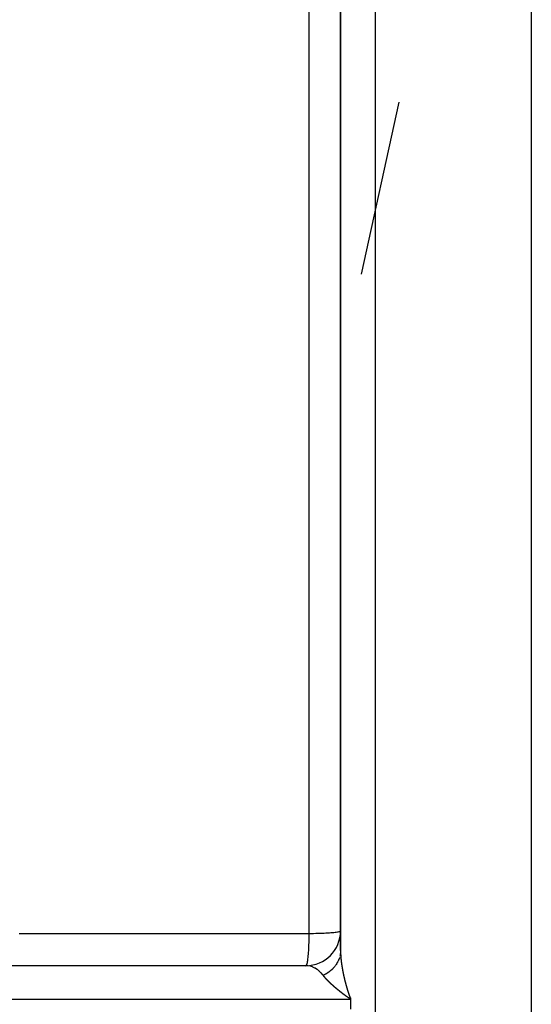
# Model space of a CAD drawing. Units: millimetres. Extents: x -336 to 558, y -365 to 365.
# Drawn here: x 56 to 86, y -265 to -208 of the extents above; entities that cross this region are included whole.
import ezdxf

# ---------------------------------------------------------------- set-up
doc = ezdxf.new("R2010")
doc.units = ezdxf.units.MM
doc.linetypes.add('DASHED', pattern=[9.652, 8.128, -1.524])
doc.layers.add('nevidi', color=4, linetype='DASHED')

msp = doc.modelspace()

# ---------------------------------------------------------------- linework, layer by layer
at = {"color": 2}
for p, q in [((85.935, -165.607), (85.935, -364.393)), ((74.935, -167.058), (74.935, -261.631)), ((74.935, -261.631), (74.935, -167.058)), ((74.935, -261.631), (74.933, -261.689)), ((74.935, -261.631), (74.934, -261.683)), ((73.002, -262.502), (40.767, -262.502)), ((72.935, -262.5), (40.984, -262.5)), ((72.942, -262.498), (72.935, -262.5)), ((73.002, -262.502), (72.935, -262.5)), ((75.506, -264.35), (75.506, -264.396)), ((75.506, -264.396), (75.506, -264.45)), ((75.506, -264.45), (75.506, -265))]:
    msp.add_line(p, q, dxfattribs=at)
msp.add_arc((72.935, -260.5), 2, 270, 360, dxfattribs=at)
at = {"layer": 'nevidi', "color": 7, "linetype": 'Continuous'}
for p, q in [((76.935, -165), (76.935, -365)), ((73.109, -202.813), (73.109, -260.639)), ((78.304, -212.75), (76.123, -222.668)), ((74.905, -261.911), (74.893, -261.964)), ((75.506, -264.45), (35.506, -264.45))]:
    msp.add_line(p, q, dxfattribs=at)
for points in [[(56.406, -260.643), (58.077, -260.642), (58.325, -260.642), (59.996, -260.642), (60.244, -260.642), (61.915, -260.642), (62.163, -260.641), (63.834, -260.641), (64.082, -260.641), (65.753, -260.641), (66.001, -260.641), (67.672, -260.64), (67.92, -260.64), (69.59, -260.64), (69.839, -260.64), (71.509, -260.64), (71.758, -260.64), (73.109, -260.639)], [(73.109, -260.639), (73.107, -260.818), (73.106, -260.86), (73.106, -260.901), (73.102, -261.067), (73.101, -261.108), (73.1, -261.156), (73.094, -261.307), (73.093, -261.346), (73.091, -261.4), (73.084, -261.534), (73.082, -261.57), (73.079, -261.628), (73.071, -261.744), (73.069, -261.777), (73.065, -261.836), (73.056, -261.933), (73.054, -261.963), (73.048, -262.021), (73.039, -262.099), (73.036, -262.125), (73.029, -262.179), (73.021, -262.239), (73.017, -262.26), (73.009, -262.308), (73.001, -262.351), (72.997, -262.367), (72.988, -262.405), (72.98, -262.432), (72.976, -262.443), (72.965, -262.468), (72.958, -262.482), (72.954, -262.488), (72.942, -262.498)], [(73.109, -260.639), (73.269, -260.638), (73.37, -260.637), (73.517, -260.634), (73.624, -260.631), (73.755, -260.628), (73.866, -260.624), (73.981, -260.619), (74.091, -260.614), (74.189, -260.609), (74.296, -260.602), (74.377, -260.597), (74.478, -260.589), (74.541, -260.583), (74.632, -260.574), (74.68, -260.568), (74.757, -260.558), (74.79, -260.552), (74.85, -260.54), (74.87, -260.535), (74.909, -260.522), (74.918, -260.518), (74.934, -260.504)], [(74.874, -262.033), (74.873, -262.036), (74.869, -262.048), (74.851, -262.102), (74.846, -262.117), (74.825, -262.169), (74.822, -262.177), (74.819, -262.184)], [(74.934, -261.683), (74.933, -261.699), (74.93, -261.746), (74.929, -261.754), (74.928, -261.759), (74.927, -261.77), (74.921, -261.824), (74.918, -261.84), (74.909, -261.892), (74.909, -261.895), (74.908, -261.896)], [(74.935, -261.631), (74.935, -261.634), (74.935, -261.637), (74.935, -261.637), (74.935, -261.64), (74.935, -261.642), (74.935, -261.645), (74.935, -261.646), (74.935, -261.648), (74.935, -261.651), (74.935, -261.653), (74.935, -261.654), (74.935, -261.656), (74.935, -261.659), (74.935, -261.662), (74.935, -261.663), (74.935, -261.665), (74.935, -261.667), (74.935, -261.67), (74.935, -261.671), (74.935, -261.673)], [(74.935, -261.676), (74.935, -261.679), (74.935, -261.679), (74.935, -261.682)], [(74.935, -261.684), (74.935, -261.687), (74.935, -261.688), (74.935, -261.69), (74.935, -261.693), (74.935, -261.696), (74.935, -261.696), (74.935, -261.698), (74.935, -261.701), (74.935, -261.704), (74.935, -261.704), (74.935, -261.707), (74.935, -261.707), (74.935, -261.71), (74.935, -261.713), (74.935, -261.713), (74.935, -261.715), (74.935, -261.715), (74.935, -261.718), (74.935, -261.721), (74.935, -261.722), (74.936, -261.724), (74.936, -261.724), (74.936, -261.727), (74.936, -261.73), (74.936, -261.73), (74.936, -261.732), (74.936, -261.733), (74.936, -261.735), (74.936, -261.738), (74.936, -261.738), (74.936, -261.741), (74.936, -261.741), (74.936, -261.744), (74.936, -261.747), (74.936, -261.747), (74.936, -261.749), (74.936, -261.75), (74.936, -261.752), (74.936, -261.755), (74.936, -261.758), (74.936, -261.758), (74.936, -261.761), (74.937, -261.764), (74.937, -261.766), (74.937, -261.767), (74.937, -261.77), (74.937, -261.772), (74.937, -261.775), (74.937, -261.775), (74.937, -261.778), (74.937, -261.781), (74.937, -261.783), (74.937, -261.784), (74.937, -261.787), (74.937, -261.79), (74.937, -261.792), (74.938, -261.793), (74.938, -261.795), (74.938, -261.798), (74.938, -261.8), (74.938, -261.801), (74.938, -261.804), (74.938, -261.807), (74.938, -261.809), (74.938, -261.81), (74.938, -261.813), (74.938, -261.815), (74.938, -261.817), (74.939, -261.819), (74.939, -261.821), (74.939, -261.824), (74.939, -261.826), (74.939, -261.827), (74.939, -261.83), (74.939, -261.832), (74.939, -261.835), (74.939, -261.836), (74.939, -261.839), (74.94, -261.841), (74.94, -261.843), (74.94, -261.845), (74.94, -261.848), (74.94, -261.849), (74.94, -261.852), (74.94, -261.853), (74.94, -261.856), (74.94, -261.858), (74.94, -261.861), (74.941, -261.862), (74.941, -261.865), (74.941, -261.867), (74.941, -261.869), (74.941, -261.871), (74.941, -261.874), (74.941, -261.875), (74.941, -261.878), (74.941, -261.88), (74.942, -261.882), (74.942, -261.884), (74.942, -261.886), (74.942, -261.888), (74.942, -261.891), (74.942, -261.893), (74.942, -261.895), (74.942, -261.897), (74.943, -261.9), (74.943, -261.901), (74.943, -261.904), (74.943, -261.906), (74.943, -261.909), (74.943, -261.91), (74.943, -261.912), (74.943, -261.915), (74.944, -261.918), (74.944, -261.919), (74.944, -261.921), (74.944, -261.923), (74.944, -261.926), (74.944, -261.927)], [(74.944, -261.927), (74.944, -261.93), (74.945, -261.932), (74.945, -261.935), (74.945, -261.936), (74.945, -261.939), (74.945, -261.941), (74.945, -261.944), (74.945, -261.945), (74.945, -261.947), (74.946, -261.95), (74.946, -261.953), (74.946, -261.954), (74.946, -261.956), (74.946, -261.959), (74.946, -261.962), (74.947, -261.962), (74.947, -261.965), (74.947, -261.968), (74.947, -261.971), (74.947, -261.971), (74.947, -261.973), (74.947, -261.974), (74.948, -261.977), (74.948, -261.98), (74.948, -261.98), (74.948, -261.982), (74.948, -261.983), (74.948, -261.986), (74.948, -261.988), (74.948, -261.989), (74.949, -261.991), (74.949, -261.991), (74.949, -261.994), (74.949, -261.997), (74.949, -261.998), (74.949, -262), (74.949, -262), (74.949, -262.003), (74.95, -262.006), (74.95, -262.009), (74.95, -262.009), (74.95, -262.012), (74.95, -262.015), (74.951, -262.017), (74.951, -262.018), (74.951, -262.021), (74.951, -262.024), (74.951, -262.026), (74.951, -262.027), (74.952, -262.03), (74.952, -262.033), (74.952, -262.035), (74.952, -262.036), (74.952, -262.039), (74.953, -262.041), (74.953, -262.042), (74.953, -262.044), (74.953, -262.045), (74.953, -262.048), (74.953, -262.05), (74.953, -262.053), (74.954, -262.054), (74.954, -262.057), (74.954, -262.059), (74.954, -262.062), (74.954, -262.063), (74.955, -262.066), (74.955, -262.068), (74.955, -262.071), (74.955, -262.072), (74.955, -262.075), (74.956, -262.077), (74.956, -262.079), (74.956, -262.081), (74.956, -262.084), (74.956, -262.086), (74.957, -262.088), (74.957, -262.09), (74.957, -262.093), (74.957, -262.095), (74.957, -262.097), (74.958, -262.099), (74.958, -262.102), (74.958, -262.104), (74.958, -262.106), (74.958, -262.108), (74.959, -262.111), (74.959, -262.113), (74.959, -262.115), (74.959, -262.117), (74.96, -262.12), (74.96, -262.122), (74.96, -262.124), (74.96, -262.126), (74.96, -262.129), (74.961, -262.13), (74.961, -262.133), (74.961, -262.136), (74.961, -262.139), (74.961, -262.139), (74.962, -262.142), (74.962, -262.145), (74.962, -262.148), (74.962, -262.148), (74.963, -262.151), (74.963, -262.154), (74.963, -262.157), (74.963, -262.157), (74.963, -262.16), (74.964, -262.163), (74.964, -262.166), (74.964, -262.166), (74.964, -262.169), (74.964, -262.169), (74.965, -262.172), (74.965, -262.175), (74.965, -262.175), (74.965, -262.178), (74.965, -262.178)], [(73.935, -263.058), (73.931, -263.053), (73.875, -262.982), (73.839, -262.94), (73.825, -262.925), (73.725, -262.826), (73.722, -262.823), (73.71, -262.812), (73.603, -262.727), (73.587, -262.715), (73.556, -262.694), (73.475, -262.645), (73.458, -262.636), (73.378, -262.596), (73.342, -262.581), (73.324, -262.574), (73.204, -262.535), (73.192, -262.532), (73.186, -262.53), (73.064, -262.508), (73.046, -262.506), (73.002, -262.502)], [(74.817, -262.189), (74.795, -262.236), (74.788, -262.251), (74.762, -262.301), (74.755, -262.313), (74.754, -262.316), (74.749, -262.325), (74.725, -262.365), (74.716, -262.38), (74.685, -262.428), (74.675, -262.442), (74.674, -262.444), (74.667, -262.455), (74.642, -262.489), (74.632, -262.503), (74.596, -262.549), (74.584, -262.563), (74.58, -262.568), (74.571, -262.579), (74.546, -262.607), (74.535, -262.62), (74.494, -262.663), (74.482, -262.676), (74.472, -262.685), (74.462, -262.695), (74.439, -262.718), (74.426, -262.73), (74.381, -262.77), (74.367, -262.781), (74.352, -262.794), (74.341, -262.803), (74.32, -262.82), (74.306, -262.831), (74.256, -262.868), (74.242, -262.879), (74.221, -262.893), (74.209, -262.902), (74.191, -262.914), (74.176, -262.924), (74.123, -262.957), (74.107, -262.967), (74.079, -262.983), (74.067, -262.99), (74.052, -262.998), (74.036, -263.007), (73.98, -263.036), (73.963, -263.045), (73.935, -263.058)], [(74.965, -262.178), (74.966, -262.181), (74.966, -262.184), (74.966, -262.187), (74.966, -262.187), (74.967, -262.19), (74.967, -262.193), (74.967, -262.196), (74.967, -262.196), (74.968, -262.2), (74.968, -262.202), (74.968, -262.205), (74.968, -262.206), (74.969, -262.209), (74.969, -262.211), (74.969, -262.214), (74.969, -262.215), (74.97, -262.218), (74.97, -262.22), (74.97, -262.223), (74.97, -262.224), (74.971, -262.227), (74.971, -262.229), (74.971, -262.232), (74.971, -262.233), (74.972, -262.236), (74.972, -262.239), (74.972, -262.241), (74.972, -262.242), (74.973, -262.246), (74.973, -262.248), (74.973, -262.25), (74.974, -262.252), (74.974, -262.255), (74.974, -262.257), (74.974, -262.259), (74.975, -262.261), (74.975, -262.264), (74.975, -262.266), (74.975, -262.268), (74.976, -262.27), (74.976, -262.273), (74.976, -262.275), (74.977, -262.277), (74.977, -262.279), (74.977, -262.283), (74.977, -262.284), (74.978, -262.286), (74.978, -262.289), (74.978, -262.292), (74.978, -262.293), (74.979, -262.295), (74.979, -262.298), (74.979, -262.301), (74.98, -262.302), (74.98, -262.304), (74.98, -262.307), (74.981, -262.31), (74.981, -262.311), (74.981, -262.314), (74.981, -262.317), (74.982, -262.32), (74.982, -262.32), (74.982, -262.323), (74.983, -262.326), (74.983, -262.329), (74.983, -262.329), (74.983, -262.332), (74.983, -262.332), (74.984, -262.335), (74.984, -262.338), (74.984, -262.339), (74.985, -262.341), (74.985, -262.342), (74.985, -262.345), (74.985, -262.348), (74.986, -262.35), (74.986, -262.351), (74.986, -262.354), (74.987, -262.357), (74.987, -262.359), (74.987, -262.36), (74.987, -262.363), (74.988, -262.366), (74.988, -262.369), (74.988, -262.37), (74.989, -262.373), (74.989, -262.375), (74.989, -262.378), (74.99, -262.379), (74.99, -262.382), (74.99, -262.385), (74.991, -262.387), (74.991, -262.388), (74.991, -262.392), (74.992, -262.394), (74.992, -262.396), (74.992, -262.398), (74.993, -262.401), (74.993, -262.403), (74.993, -262.406), (74.993, -262.407), (74.994, -262.41), (74.994, -262.412), (74.994, -262.415), (74.995, -262.417), (74.995, -262.42), (74.995, -262.421), (74.996, -262.424), (74.996, -262.426), (74.996, -262.429), (74.997, -262.431), (74.997, -262.433), (74.997, -262.436), (74.998, -262.439), (74.998, -262.44), (74.998, -262.442), (74.999, -262.445), (74.999, -262.448), (74.999, -262.449)], [(74.999, -262.449), (75, -262.452), (75, -262.454), (75.001, -262.458), (75.001, -262.458), (75.001, -262.461), (75.001, -262.464), (75.002, -262.467), (75.002, -262.468), (75.002, -262.47), (75.003, -262.473), (75.003, -262.477), (75.003, -262.477), (75.004, -262.48), (75.004, -262.48), (75.004, -262.483), (75.005, -262.486), (75.005, -262.486), (75.005, -262.489), (75.005, -262.489), (75.006, -262.492), (75.006, -262.496), (75.007, -262.498), (75.007, -262.499), (75.007, -262.502), (75.008, -262.505), (75.008, -262.507), (75.008, -262.508), (75.009, -262.511), (75.009, -262.514), (75.009, -262.517), (75.01, -262.518), (75.01, -262.521), (75.01, -262.524), (75.011, -262.526), (75.011, -262.527), (75.012, -262.531), (75.012, -262.533), (75.012, -262.535), (75.013, -262.537), (75.013, -262.54), (75.013, -262.542), (75.014, -262.545), (75.014, -262.546), (75.015, -262.55), (75.015, -262.552), (75.015, -262.554), (75.016, -262.556), (75.016, -262.559), (75.016, -262.561), (75.017, -262.563), (75.017, -262.566), (75.018, -262.569), (75.018, -262.57), (75.018, -262.573), (75.019, -262.575), (75.019, -262.578), (75.019, -262.58), (75.02, -262.582), (75.02, -262.585), (75.021, -262.588), (75.021, -262.589), (75.021, -262.592), (75.022, -262.594), (75.022, -262.598), (75.022, -262.599), (75.023, -262.601), (75.023, -262.604), (75.024, -262.607), (75.024, -262.608), (75.024, -262.61), (75.025, -262.614), (75.025, -262.617), (75.026, -262.618), (75.026, -262.62), (75.026, -262.62), (75.026, -262.623), (75.027, -262.627), (75.027, -262.627), (75.027, -262.629), (75.028, -262.63), (75.028, -262.633), (75.029, -262.636), (75.029, -262.636), (75.029, -262.639), (75.029, -262.639), (75.03, -262.643), (75.03, -262.646), (75.031, -262.648), (75.031, -262.649), (75.031, -262.652), (75.032, -262.655), (75.032, -262.658), (75.032, -262.659), (75.033, -262.662), (75.034, -262.665), (75.034, -262.667), (75.034, -262.668), (75.035, -262.672), (75.035, -262.674), (75.036, -262.677), (75.036, -262.678), (75.036, -262.681), (75.037, -262.684), (75.037, -262.686), (75.038, -262.688), (75.038, -262.691), (75.038, -262.693), (75.039, -262.696), (75.039, -262.697), (75.04, -262.701), (75.04, -262.703), (75.041, -262.705), (75.041, -262.707), (75.042, -262.71), (75.042, -262.712), (75.042, -262.715), (75.043, -262.717), (75.043, -262.72), (75.044, -262.722)], [(74.136, -263.296), (74.135, -263.294), (74.132, -263.292), (74.131, -263.29), (74.128, -263.287), (74.127, -263.286), (74.124, -263.283), (74.123, -263.281), (74.12, -263.279), (74.119, -263.277), (74.116, -263.274), (74.115, -263.273), (74.112, -263.27), (74.111, -263.268), (74.109, -263.266), (74.107, -263.264), (74.105, -263.262), (74.103, -263.26), (74.101, -263.257), (74.099, -263.255), (74.097, -263.253), (74.095, -263.251), (74.093, -263.249), (74.091, -263.247), (74.089, -263.244), (74.088, -263.243), (74.085, -263.24), (74.084, -263.238), (74.081, -263.236), (74.08, -263.234), (74.078, -263.232), (74.076, -263.23), (74.074, -263.227), (74.072, -263.226), (74.07, -263.223), (74.069, -263.221), (74.066, -263.219), (74.065, -263.217), (74.063, -263.215), (74.061, -263.213), (74.059, -263.21), (74.057, -263.209), (74.055, -263.206), (74.054, -263.204), (74.051, -263.202), (74.05, -263.2), (74.048, -263.198), (74.046, -263.196), (74.044, -263.193), (74.043, -263.192), (74.041, -263.189), (74.039, -263.187), (74.037, -263.185), (74.035, -263.183), (74.033, -263.181), (74.032, -263.179), (74.03, -263.177), (74.028, -263.175), (74.026, -263.172), (74.025, -263.171), (74.023, -263.168), (74.021, -263.167), (74.021, -263.167), (74.019, -263.164), (74.018, -263.162), (74.016, -263.16), (74.014, -263.158), (74.012, -263.156), (74.011, -263.154), (74.009, -263.151), (74.007, -263.15), (74.005, -263.147), (74.004, -263.146), (74.002, -263.143), (74.001, -263.142), (73.999, -263.139), (73.997, -263.137), (73.995, -263.135), (73.994, -263.133), (73.992, -263.131), (73.99, -263.129), (73.988, -263.127), (73.987, -263.125), (73.985, -263.123), (73.984, -263.121), (73.982, -263.118), (73.98, -263.117), (73.978, -263.114), (73.977, -263.113), (73.975, -263.11), (73.974, -263.109), (73.972, -263.106), (73.971, -263.104), (73.969, -263.102), (73.968, -263.1), (73.966, -263.098), (73.964, -263.096), (73.962, -263.094), (73.961, -263.092), (73.959, -263.09), (73.958, -263.088), (73.956, -263.086), (73.955, -263.084), (73.953, -263.082), (73.952, -263.08), (73.95, -263.078), (73.949, -263.076), (73.947, -263.074), (73.946, -263.072), (73.944, -263.07), (73.942, -263.068), (73.941, -263.065), (73.939, -263.064), (73.938, -263.061), (73.936, -263.06), (73.935, -263.058)], [(75.044, -262.722), (75.044, -262.724), (75.044, -262.727), (75.045, -262.73), (75.045, -262.731), (75.046, -262.734), (75.046, -262.736), (75.047, -262.74), (75.047, -262.741), (75.047, -262.743), (75.048, -262.746), (75.049, -262.749), (75.049, -262.75), (75.049, -262.753), (75.05, -262.756), (75.05, -262.759), (75.05, -262.76), (75.051, -262.762), (75.051, -262.762), (75.052, -262.766), (75.052, -262.769), (75.052, -262.769), (75.053, -262.772), (75.053, -262.772), (75.053, -262.775), (75.054, -262.779), (75.054, -262.781), (75.055, -262.782), (75.055, -262.785), (75.056, -262.788), (75.056, -262.791), (75.056, -262.792), (75.057, -262.795), (75.058, -262.798), (75.058, -262.8), (75.058, -262.802), (75.059, -262.805), (75.059, -262.807), (75.06, -262.81), (75.06, -262.811), (75.061, -262.815), (75.061, -262.817), (75.062, -262.82), (75.062, -262.821), (75.063, -262.824), (75.063, -262.827), (75.064, -262.829), (75.064, -262.831), (75.064, -262.834), (75.065, -262.836), (75.065, -262.839), (75.066, -262.841), (75.066, -262.844), (75.067, -262.846), (75.067, -262.848), (75.068, -262.851), (75.068, -262.854), (75.069, -262.855), (75.069, -262.858), (75.07, -262.861), (75.07, -262.864), (75.07, -262.865), (75.071, -262.868), (75.071, -262.87), (75.072, -262.874), (75.072, -262.875), (75.073, -262.877), (75.073, -262.88), (75.074, -262.884), (75.074, -262.884), (75.075, -262.887), (75.075, -262.89), (75.076, -262.893), (75.076, -262.894), (75.077, -262.897), (75.077, -262.9), (75.078, -262.903), (75.078, -262.904), (75.079, -262.906), (75.079, -262.907), (75.079, -262.91), (75.08, -262.913), (75.08, -262.913), (75.081, -262.916), (75.081, -262.916), (75.081, -262.92), (75.082, -262.923), (75.083, -262.925), (75.083, -262.926), (75.083, -262.93), (75.084, -262.932), (75.084, -262.935), (75.085, -262.936), (75.085, -262.94), (75.086, -262.942), (75.086, -262.945), (75.087, -262.946), (75.087, -262.949), (75.088, -262.952), (75.088, -262.954), (75.089, -262.956), (75.089, -262.959), (75.09, -262.962), (75.09, -262.964), (75.091, -262.966), (75.092, -262.969), (75.092, -262.971), (75.092, -262.974), (75.093, -262.976), (75.094, -262.979), (75.094, -262.981), (75.094, -262.984), (75.095, -262.984), (75.095, -262.986), (75.096, -262.989), (75.096, -262.991), (75.097, -262.993), (75.097, -262.996), (75.098, -262.999), (75.098, -263)], [(75.098, -263), (75.099, -263.003), (75.099, -263.006), (75.1, -263.009), (75.1, -263.01), (75.101, -263.013), (75.101, -263.016), (75.102, -263.019), (75.102, -263.02), (75.103, -263.022), (75.103, -263.026), (75.104, -263.029), (75.104, -263.029), (75.105, -263.032), (75.105, -263.032), (75.106, -263.036), (75.106, -263.039), (75.106, -263.039), (75.107, -263.042), (75.107, -263.042), (75.108, -263.046), (75.108, -263.049), (75.109, -263.052), (75.109, -263.052), (75.11, -263.055), (75.111, -263.059), (75.111, -263.061), (75.111, -263.062), (75.112, -263.065), (75.113, -263.068), (75.113, -263.071), (75.114, -263.072), (75.114, -263.075), (75.115, -263.078), (75.115, -263.081), (75.116, -263.082), (75.116, -263.085), (75.117, -263.088), (75.118, -263.091), (75.118, -263.092), (75.119, -263.095), (75.119, -263.098), (75.12, -263.1), (75.12, -263.102), (75.121, -263.105), (75.121, -263.107), (75.122, -263.11), (75.122, -263.112), (75.123, -263.115), (75.123, -263.117), (75.124, -263.12), (75.125, -263.122), (75.125, -263.125), (75.126, -263.127), (75.126, -263.129), (75.127, -263.132), (75.128, -263.135), (75.128, -263.137), (75.128, -263.139), (75.129, -263.142), (75.13, -263.146), (75.13, -263.146), (75.131, -263.149), (75.131, -263.152), (75.132, -263.156), (75.132, -263.156), (75.133, -263.159), (75.134, -263.162), (75.134, -263.166), (75.135, -263.166), (75.135, -263.168), (75.135, -263.169), (75.136, -263.172), (75.137, -263.176), (75.137, -263.176), (75.137, -263.178), (75.138, -263.179), (75.138, -263.182), (75.139, -263.185), (75.14, -263.188), (75.14, -263.189), (75.141, -263.192), (75.141, -263.195), (75.142, -263.198), (75.142, -263.199), (75.143, -263.202), (75.144, -263.205), (75.144, -263.208), (75.145, -263.209), (75.145, -263.212), (75.146, -263.215), (75.147, -263.218), (75.147, -263.219), (75.148, -263.223), (75.148, -263.225), (75.149, -263.227), (75.149, -263.229), (75.15, -263.233), (75.151, -263.235), (75.151, -263.237), (75.152, -263.239), (75.153, -263.243), (75.153, -263.244), (75.154, -263.247), (75.154, -263.249), (75.155, -263.253), (75.155, -263.254), (75.156, -263.257), (75.157, -263.259), (75.157, -263.263), (75.158, -263.264), (75.158, -263.267), (75.159, -263.27), (75.16, -263.273), (75.16, -263.274), (75.161, -263.276), (75.161, -263.28), (75.162, -263.283), (75.162, -263.284), (75.163, -263.286)], [(74.404, -263.561), (74.402, -263.56), (74.399, -263.557), (74.397, -263.555), (74.394, -263.552), (74.392, -263.55), (74.389, -263.547), (74.387, -263.546), (74.384, -263.543), (74.382, -263.541), (74.379, -263.538), (74.377, -263.536), (74.374, -263.534), (74.372, -263.532), (74.369, -263.529), (74.367, -263.527), (74.365, -263.524), (74.363, -263.523), (74.36, -263.52), (74.358, -263.518), (74.355, -263.515), (74.353, -263.513), (74.35, -263.511), (74.348, -263.509), (74.345, -263.506), (74.343, -263.504), (74.34, -263.501), (74.339, -263.5), (74.336, -263.497), (74.334, -263.495), (74.331, -263.492), (74.329, -263.491), (74.326, -263.488), (74.324, -263.486), (74.321, -263.483), (74.319, -263.481), (74.317, -263.479), (74.315, -263.477), (74.312, -263.474), (74.31, -263.472), (74.307, -263.47), (74.305, -263.468), (74.303, -263.465), (74.301, -263.463), (74.298, -263.461), (74.296, -263.459), (74.293, -263.456), (74.291, -263.454), (74.289, -263.451), (74.287, -263.45), (74.284, -263.447), (74.282, -263.445), (74.279, -263.442), (74.277, -263.441), (74.275, -263.438), (74.273, -263.436), (74.27, -263.433), (74.268, -263.432), (74.266, -263.429), (74.264, -263.427), (74.261, -263.424), (74.259, -263.423), (74.257, -263.42), (74.255, -263.418), (74.252, -263.415), (74.25, -263.414), (74.248, -263.411), (74.246, -263.409), (74.243, -263.406), (74.241, -263.405), (74.239, -263.402), (74.237, -263.4), (74.234, -263.397), (74.232, -263.396), (74.23, -263.393), (74.228, -263.391), (74.225, -263.389), (74.224, -263.387), (74.221, -263.384), (74.219, -263.382), (74.217, -263.38), (74.215, -263.378), (74.212, -263.375), (74.212, -263.375), (74.21, -263.374), (74.208, -263.371), (74.206, -263.369), (74.204, -263.366), (74.202, -263.365), (74.199, -263.362), (74.197, -263.36), (74.195, -263.358), (74.193, -263.356), (74.191, -263.353), (74.189, -263.351), (74.186, -263.349), (74.185, -263.347), (74.182, -263.344), (74.18, -263.343), (74.178, -263.34), (74.176, -263.338), (74.174, -263.335), (74.172, -263.334), (74.169, -263.331), (74.168, -263.329), (74.165, -263.327), (74.164, -263.325), (74.161, -263.322), (74.159, -263.321), (74.157, -263.318), (74.155, -263.316), (74.153, -263.314), (74.151, -263.312), (74.149, -263.309), (74.147, -263.308), (74.145, -263.305), (74.143, -263.303), (74.141, -263.3), (74.139, -263.299), (74.136, -263.296)], [(74.724, -263.842), (74.722, -263.84), (74.718, -263.837), (74.716, -263.835), (74.713, -263.832), (74.71, -263.83), (74.707, -263.827), (74.704, -263.826), (74.701, -263.823), (74.699, -263.821), (74.695, -263.818), (74.693, -263.816), (74.689, -263.813), (74.687, -263.811), (74.684, -263.808), (74.681, -263.806), (74.678, -263.803), (74.676, -263.801), (74.672, -263.798), (74.67, -263.797), (74.667, -263.794), (74.664, -263.792), (74.661, -263.789), (74.659, -263.787), (74.655, -263.784), (74.653, -263.782), (74.65, -263.779), (74.647, -263.777), (74.644, -263.774), (74.642, -263.772), (74.638, -263.77), (74.636, -263.768), (74.633, -263.765), (74.63, -263.763), (74.627, -263.76), (74.625, -263.758), (74.621, -263.755), (74.619, -263.753), (74.616, -263.75), (74.614, -263.748), (74.61, -263.746), (74.608, -263.744), (74.605, -263.741), (74.603, -263.739), (74.599, -263.736), (74.597, -263.734), (74.594, -263.731), (74.591, -263.729), (74.588, -263.726), (74.586, -263.724), (74.583, -263.722), (74.58, -263.72), (74.577, -263.717), (74.575, -263.715), (74.572, -263.712), (74.569, -263.71), (74.566, -263.707), (74.564, -263.705), (74.561, -263.702), (74.559, -263.701), (74.555, -263.698), (74.553, -263.696), (74.55, -263.693), (74.548, -263.691), (74.545, -263.688), (74.542, -263.686), (74.539, -263.684), (74.537, -263.682), (74.534, -263.679), (74.532, -263.677), (74.528, -263.674), (74.526, -263.672), (74.523, -263.669), (74.521, -263.667), (74.518, -263.665), (74.516, -263.663), (74.512, -263.66), (74.51, -263.658), (74.507, -263.655), (74.505, -263.653), (74.502, -263.65), (74.5, -263.648), (74.497, -263.646), (74.494, -263.644), (74.491, -263.641), (74.489, -263.639), (74.486, -263.636), (74.484, -263.634), (74.481, -263.631), (74.479, -263.63), (74.476, -263.627), (74.473, -263.625), (74.47, -263.622), (74.468, -263.62), (74.465, -263.617), (74.463, -263.615), (74.46, -263.613), (74.458, -263.611), (74.455, -263.608), (74.453, -263.606), (74.45, -263.603), (74.449, -263.602), (74.448, -263.601), (74.445, -263.599), (74.443, -263.597), (74.439, -263.594), (74.437, -263.592), (74.434, -263.589), (74.432, -263.587), (74.429, -263.585), (74.427, -263.583), (74.424, -263.58), (74.422, -263.578), (74.419, -263.575), (74.417, -263.573), (74.414, -263.571), (74.412, -263.569), (74.409, -263.566), (74.407, -263.564), (74.404, -263.561)], [(75.163, -263.286), (75.164, -263.29), (75.165, -263.293), (75.165, -263.293), (75.165, -263.296), (75.165, -263.296), (75.166, -263.3), (75.167, -263.303), (75.167, -263.303), (75.168, -263.306), (75.168, -263.306), (75.169, -263.31), (75.17, -263.313), (75.17, -263.316), (75.17, -263.317), (75.171, -263.32), (75.172, -263.323), (75.173, -263.326), (75.173, -263.327), (75.174, -263.33), (75.174, -263.333), (75.175, -263.335), (75.175, -263.337), (75.176, -263.34), (75.177, -263.343), (75.177, -263.345), (75.178, -263.347), (75.179, -263.35), (75.179, -263.353), (75.18, -263.355), (75.18, -263.357), (75.181, -263.36), (75.182, -263.362), (75.182, -263.365), (75.183, -263.367), (75.184, -263.371), (75.184, -263.372), (75.185, -263.375), (75.185, -263.377), (75.186, -263.381), (75.187, -263.382), (75.187, -263.385), (75.188, -263.387), (75.189, -263.391), (75.189, -263.392), (75.19, -263.395), (75.191, -263.398), (75.191, -263.401), (75.192, -263.402), (75.192, -263.404), (75.193, -263.408), (75.194, -263.411), (75.194, -263.412), (75.195, -263.414), (75.195, -263.414), (75.196, -263.418), (75.197, -263.421), (75.197, -263.421), (75.197, -263.424), (75.198, -263.425), (75.198, -263.428), (75.199, -263.431), (75.2, -263.434), (75.2, -263.435), (75.201, -263.438), (75.202, -263.441), (75.202, -263.444), (75.203, -263.445), (75.204, -263.448), (75.204, -263.451), (75.205, -263.454), (75.205, -263.455), (75.206, -263.458), (75.207, -263.461), (75.208, -263.464), (75.208, -263.465), (75.209, -263.468), (75.209, -263.471), (75.21, -263.473), (75.211, -263.475), (75.212, -263.479), (75.212, -263.481), (75.213, -263.483), (75.213, -263.485), (75.214, -263.489), (75.215, -263.491), (75.215, -263.493), (75.216, -263.496), (75.217, -263.501), (75.218, -263.503), (75.219, -263.506), (75.22, -263.509), (75.22, -263.51), (75.221, -263.513), (75.221, -263.516), (75.222, -263.519), (75.223, -263.52), (75.223, -263.523), (75.224, -263.526), (75.225, -263.529), (75.225, -263.53), (75.226, -263.533), (75.227, -263.536), (75.228, -263.54), (75.228, -263.54), (75.229, -263.543), (75.229, -263.543), (75.23, -263.546), (75.23, -263.55), (75.231, -263.55), (75.231, -263.552), (75.231, -263.553), (75.232, -263.557), (75.233, -263.56), (75.234, -263.562), (75.234, -263.563), (75.235, -263.567), (75.236, -263.57), (75.237, -263.572), (75.237, -263.574)], [(75.237, -263.574), (75.238, -263.577), (75.239, -263.58), (75.239, -263.582), (75.24, -263.584), (75.241, -263.587), (75.241, -263.59), (75.242, -263.592), (75.242, -263.594), (75.243, -263.597), (75.244, -263.599), (75.245, -263.602), (75.245, -263.604), (75.246, -263.607), (75.247, -263.609), (75.247, -263.612), (75.248, -263.614), (75.249, -263.618), (75.249, -263.619), (75.25, -263.622), (75.251, -263.624), (75.252, -263.628), (75.252, -263.629), (75.253, -263.632), (75.254, -263.635), (75.255, -263.638), (75.255, -263.639), (75.256, -263.642), (75.257, -263.645), (75.258, -263.648), (75.258, -263.649), (75.258, -263.652), (75.259, -263.655), (75.26, -263.658), (75.26, -263.659), (75.261, -263.662), (75.261, -263.662), (75.262, -263.665), (75.263, -263.669), (75.263, -263.669), (75.264, -263.672), (75.264, -263.672), (75.265, -263.675), (75.266, -263.679), (75.267, -263.681), (75.267, -263.682), (75.268, -263.686), (75.269, -263.689), (75.27, -263.691), (75.27, -263.692), (75.271, -263.696), (75.272, -263.699), (75.272, -263.701), (75.273, -263.703), (75.274, -263.706), (75.275, -263.709), (75.275, -263.711), (75.276, -263.713), (75.277, -263.716), (75.277, -263.718), (75.278, -263.721), (75.279, -263.723), (75.28, -263.726), (75.28, -263.728), (75.281, -263.731), (75.282, -263.733), (75.283, -263.737), (75.283, -263.738), (75.284, -263.741), (75.285, -263.743), (75.286, -263.747), (75.286, -263.748), (75.287, -263.751), (75.288, -263.754), (75.289, -263.757), (75.289, -263.758), (75.29, -263.761), (75.291, -263.764), (75.292, -263.767), (75.292, -263.768), (75.293, -263.771), (75.294, -263.774), (75.295, -263.777), (75.295, -263.778), (75.295, -263.781), (75.296, -263.781), (75.297, -263.784), (75.298, -263.788), (75.298, -263.788), (75.298, -263.791), (75.299, -263.791), (75.3, -263.795), (75.301, -263.798), (75.301, -263.801), (75.302, -263.801), (75.303, -263.805), (75.303, -263.808), (75.304, -263.81), (75.305, -263.812), (75.306, -263.815), (75.306, -263.818), (75.307, -263.82), (75.308, -263.822), (75.309, -263.825), (75.309, -263.828), (75.31, -263.83), (75.311, -263.832), (75.312, -263.835), (75.312, -263.838), (75.313, -263.84), (75.314, -263.842), (75.315, -263.846), (75.315, -263.848), (75.316, -263.85), (75.317, -263.852), (75.318, -263.856), (75.318, -263.858), (75.319, -263.86), (75.32, -263.863), (75.321, -263.866)], [(75.085, -264.129), (75.081, -264.126), (75.079, -264.124), (75.075, -264.121), (75.072, -264.119), (75.068, -264.116), (75.066, -264.114), (75.062, -264.111), (75.059, -264.109), (75.055, -264.106), (75.053, -264.104), (75.049, -264.101), (75.046, -264.099), (75.045, -264.098), (75.042, -264.096), (75.04, -264.094), (75.036, -264.092), (75.033, -264.09), (75.03, -264.087), (75.027, -264.085), (75.023, -264.082), (75.021, -264.08), (75.017, -264.077), (75.014, -264.075), (75.01, -264.072), (75.008, -264.07), (75.004, -264.067), (75.002, -264.065), (74.998, -264.062), (74.995, -264.06), (74.991, -264.057), (74.989, -264.055), (74.985, -264.052), (74.983, -264.05), (74.979, -264.047), (74.976, -264.045), (74.972, -264.042), (74.97, -264.04), (74.966, -264.037), (74.964, -264.035), (74.96, -264.032), (74.957, -264.03), (74.954, -264.028), (74.951, -264.026), (74.947, -264.023), (74.945, -264.021), (74.941, -264.018), (74.939, -264.016), (74.935, -264.013), (74.932, -264.011), (74.929, -264.008), (74.926, -264.006), (74.922, -264.003), (74.92, -264.001), (74.916, -263.998), (74.914, -263.996), (74.91, -263.993), (74.908, -263.991), (74.904, -263.988), (74.902, -263.986), (74.898, -263.983), (74.895, -263.981), (74.892, -263.979), (74.889, -263.977), (74.886, -263.974), (74.883, -263.972), (74.879, -263.969), (74.877, -263.967), (74.873, -263.964), (74.871, -263.962), (74.867, -263.959), (74.865, -263.957), (74.861, -263.954), (74.859, -263.952), (74.855, -263.949), (74.853, -263.947), (74.849, -263.944), (74.846, -263.942), (74.843, -263.939), (74.84, -263.937), (74.837, -263.934), (74.834, -263.933), (74.831, -263.93), (74.828, -263.928), (74.825, -263.925), (74.822, -263.923), (74.819, -263.92), (74.816, -263.918), (74.813, -263.915), (74.81, -263.913), (74.807, -263.91), (74.804, -263.908), (74.801, -263.905), (74.798, -263.903), (74.795, -263.9), (74.792, -263.898), (74.789, -263.895), (74.786, -263.894), (74.783, -263.891), (74.781, -263.889), (74.777, -263.886), (74.775, -263.884), (74.771, -263.881), (74.769, -263.879), (74.765, -263.876), (74.763, -263.874), (74.759, -263.871), (74.757, -263.869), (74.753, -263.866), (74.751, -263.864), (74.747, -263.861), (74.745, -263.859), (74.742, -263.857), (74.739, -263.855), (74.736, -263.852), (74.733, -263.85), (74.73, -263.847), (74.728, -263.845), (74.728, -263.845), (74.724, -263.842)], [(75.506, -264.396), (75.505, -264.396), (75.502, -264.396), (75.495, -264.396), (75.491, -264.395), (75.485, -264.394), (75.482, -264.393), (75.476, -264.392), (75.472, -264.39), (75.467, -264.389), (75.463, -264.387), (75.458, -264.385), (75.455, -264.384), (75.45, -264.381), (75.446, -264.38), (75.442, -264.378), (75.438, -264.376), (75.433, -264.373), (75.43, -264.372), (75.426, -264.369), (75.423, -264.367), (75.418, -264.365), (75.415, -264.363), (75.41, -264.36), (75.407, -264.358), (75.407, -264.358), (75.403, -264.356), (75.4, -264.354), (75.395, -264.351), (75.392, -264.349), (75.388, -264.346), (75.385, -264.344), (75.381, -264.342), (75.378, -264.34), (75.373, -264.337), (75.37, -264.335), (75.366, -264.332), (75.363, -264.33), (75.359, -264.327), (75.356, -264.326), (75.352, -264.323), (75.349, -264.321), (75.345, -264.318), (75.342, -264.316), (75.338, -264.313), (75.335, -264.311), (75.331, -264.308), (75.328, -264.306), (75.323, -264.303), (75.321, -264.301), (75.316, -264.298), (75.314, -264.297), (75.309, -264.294), (75.307, -264.292), (75.302, -264.289), (75.3, -264.287), (75.296, -264.284), (75.293, -264.282), (75.289, -264.279), (75.286, -264.277), (75.282, -264.274), (75.279, -264.272), (75.275, -264.269), (75.272, -264.267), (75.268, -264.264), (75.265, -264.262), (75.261, -264.259), (75.258, -264.257), (75.254, -264.254), (75.252, -264.252), (75.247, -264.249), (75.245, -264.248), (75.241, -264.245), (75.238, -264.243), (75.234, -264.24), (75.231, -264.238), (75.227, -264.235), (75.224, -264.233), (75.22, -264.23), (75.218, -264.228), (75.214, -264.225), (75.211, -264.223), (75.207, -264.22), (75.204, -264.218), (75.2, -264.215), (75.197, -264.213), (75.193, -264.21), (75.191, -264.208), (75.187, -264.205), (75.184, -264.203), (75.18, -264.2), (75.177, -264.198), (75.173, -264.195), (75.171, -264.193), (75.167, -264.19), (75.164, -264.188), (75.16, -264.185), (75.157, -264.183), (75.153, -264.18), (75.151, -264.179), (75.147, -264.176), (75.144, -264.174), (75.14, -264.171), (75.138, -264.169), (75.134, -264.166), (75.131, -264.164), (75.127, -264.161), (75.124, -264.159), (75.12, -264.156), (75.118, -264.154), (75.114, -264.151), (75.111, -264.149), (75.107, -264.146), (75.105, -264.144), (75.101, -264.141), (75.098, -264.139), (75.094, -264.136), (75.092, -264.134), (75.088, -264.131), (75.085, -264.129)], [(75.321, -263.866), (75.321, -263.867), (75.322, -263.87), (75.323, -263.873), (75.324, -263.876), (75.324, -263.877), (75.325, -263.88), (75.326, -263.883), (75.327, -263.886), (75.327, -263.887), (75.328, -263.89), (75.329, -263.893), (75.33, -263.897), (75.33, -263.897), (75.331, -263.9), (75.331, -263.9), (75.332, -263.903), (75.333, -263.907), (75.333, -263.907), (75.334, -263.91), (75.334, -263.91), (75.335, -263.914), (75.336, -263.917), (75.337, -263.92), (75.338, -263.92), (75.339, -263.924), (75.34, -263.927), (75.34, -263.93), (75.341, -263.931), (75.342, -263.934), (75.343, -263.937), (75.343, -263.94), (75.344, -263.941), (75.345, -263.944), (75.346, -263.947), (75.347, -263.949), (75.347, -263.951), (75.348, -263.954), (75.349, -263.957), (75.35, -263.959), (75.35, -263.961), (75.351, -263.965), (75.352, -263.967), (75.353, -263.969), (75.353, -263.971), (75.354, -263.975), (75.355, -263.977), (75.356, -263.979), (75.357, -263.982), (75.358, -263.985), (75.358, -263.987), (75.359, -263.989), (75.36, -263.992), (75.361, -263.995), (75.361, -263.996), (75.362, -263.999), (75.363, -264.002), (75.364, -264.005), (75.364, -264.006), (75.365, -264.009), (75.366, -264.012), (75.367, -264.016), (75.368, -264.016), (75.369, -264.019), (75.37, -264.022), (75.371, -264.026), (75.371, -264.026), (75.372, -264.029), (75.372, -264.029), (75.373, -264.033), (75.374, -264.036), (75.375, -264.039), (75.375, -264.039), (75.376, -264.043), (75.377, -264.046), (75.378, -264.049), (75.378, -264.049), (75.379, -264.053), (75.38, -264.056), (75.381, -264.058), (75.382, -264.06), (75.383, -264.063), (75.384, -264.066), (75.385, -264.068), (75.385, -264.07), (75.386, -264.073), (75.387, -264.076), (75.388, -264.078), (75.388, -264.08), (75.389, -264.083), (75.39, -264.086), (75.391, -264.088), (75.392, -264.09), (75.393, -264.093), (75.393, -264.095), (75.394, -264.098), (75.395, -264.1), (75.396, -264.103), (75.397, -264.105), (75.398, -264.108), (75.398, -264.11), (75.4, -264.114), (75.4, -264.115), (75.401, -264.118), (75.402, -264.12), (75.403, -264.124), (75.403, -264.125), (75.404, -264.127), (75.405, -264.13), (75.406, -264.134), (75.407, -264.135), (75.407, -264.137), (75.409, -264.14), (75.41, -264.144), (75.41, -264.144), (75.411, -264.147), (75.411, -264.147), (75.412, -264.15), (75.413, -264.154), (75.413, -264.154)], [(75.413, -264.154), (75.414, -264.157), (75.414, -264.157), (75.415, -264.16), (75.417, -264.164), (75.418, -264.166), (75.418, -264.167), (75.419, -264.17), (75.42, -264.173), (75.421, -264.176), (75.421, -264.177), (75.422, -264.18), (75.423, -264.183), (75.424, -264.186), (75.425, -264.187), (75.426, -264.19), (75.427, -264.193), (75.428, -264.196), (75.428, -264.197), (75.429, -264.2), (75.43, -264.203), (75.431, -264.205), (75.432, -264.207), (75.433, -264.21), (75.434, -264.212), (75.435, -264.215), (75.435, -264.216), (75.437, -264.22), (75.437, -264.222), (75.438, -264.224), (75.439, -264.226), (75.44, -264.229), (75.441, -264.231), (75.442, -264.234), (75.443, -264.236), (75.444, -264.239), (75.444, -264.241), (75.445, -264.243), (75.446, -264.246), (75.447, -264.249), (75.448, -264.25), (75.449, -264.253), (75.45, -264.255), (75.451, -264.258), (75.452, -264.26), (75.452, -264.262), (75.454, -264.265), (75.455, -264.268), (75.455, -264.269), (75.456, -264.271), (75.457, -264.274), (75.459, -264.277), (75.459, -264.278), (75.46, -264.28), (75.461, -264.283), (75.462, -264.286), (75.463, -264.287), (75.464, -264.289), (75.465, -264.292), (75.466, -264.295), (75.466, -264.296), (75.467, -264.298), (75.469, -264.301), (75.47, -264.304), (75.47, -264.304), (75.471, -264.307), (75.473, -264.309), (75.474, -264.312), (75.474, -264.313), (75.475, -264.315), (75.477, -264.317), (75.478, -264.32), (75.478, -264.32), (75.479, -264.323), (75.481, -264.325), (75.482, -264.328), (75.482, -264.328), (75.484, -264.331), (75.485, -264.332), (75.486, -264.334), (75.487, -264.335), (75.487, -264.336), (75.488, -264.337), (75.488, -264.338), (75.489, -264.339), (75.49, -264.341), (75.491, -264.342), (75.491, -264.342), (75.493, -264.343), (75.493, -264.344), (75.494, -264.345), (75.496, -264.346), (75.496, -264.346), (75.498, -264.348), (75.499, -264.348), (75.5, -264.349), (75.501, -264.349), (75.503, -264.35), (75.503, -264.35), (75.505, -264.35), (75.506, -264.35)]]:
    msp.add_lwpolyline(points, dxfattribs=at)

doc.saveas('drawing.dxf')
